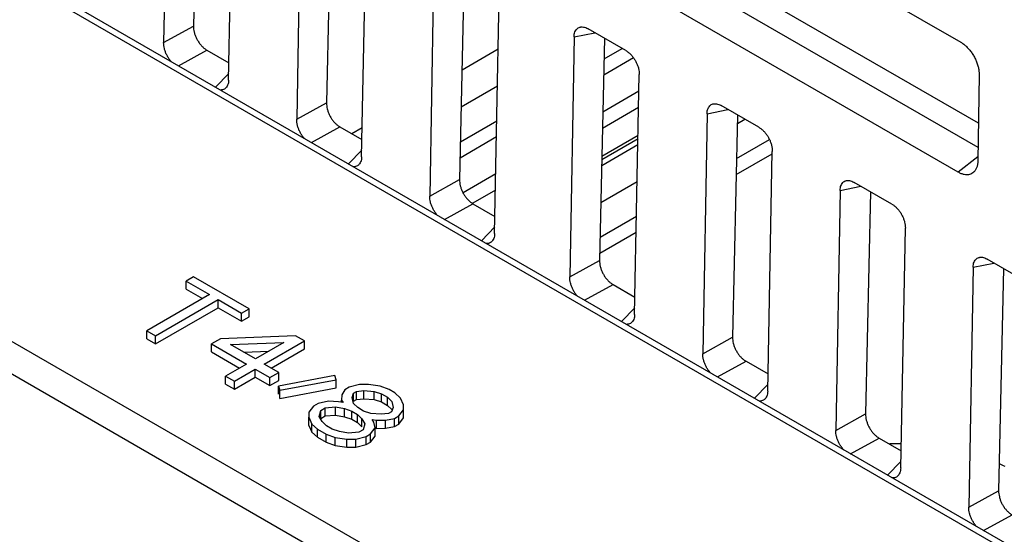
# Model space of a CAD drawing. Units: inches. Extents: x 0 to 22, y 0 to 17.
# Drawn here: x 17.5 to 17.8, y 14.6 to 14.8 of the extents above; entities that cross this region are included whole.
import ezdxf

# ---------------------------------------------------------------- set-up
doc = ezdxf.new("R2010")
doc.units = ezdxf.units.IN
doc.header["$LTSCALE"] = 1.21
doc.header["$MEASUREMENT"] = 0
doc.layers.get('0').update_dxf_attribs({"linetype": 'CONTINUOUS'})

msp = doc.modelspace()

# ---------------------------------------------------------------- linework, layer by layer
at = {"color": 7, "linetype": 'CONTINUOUS'}
for p, q in [((17.50527, 14.9434), (17.78366, 14.78268)), ((17.03785, 14.93248), (18.0022, 14.37572)), ((17.03321, 14.92444), (17.99756, 14.36768)), ((17.78951, 14.75581), (17.50871, 14.91792)), ((17.78939, 14.74779), (17.51329, 14.9072)), ((17.78285, 14.73958), (17.50447, 14.9003)), ((17.92137, 14.54346), (17.32839, 14.88581)), ((17.92465, 14.54378), (17.33167, 14.88614)), ((17.52097, 14.86211), (17.51953, 14.78257)), ((17.53107, 14.86167), (17.52942, 14.78802)), ((17.54105, 14.77014), (17.54258, 14.84963)), ((17.56504, 14.83666), (17.56361, 14.75712)), ((17.57515, 14.83622), (17.5735, 14.76257)), ((17.58512, 14.7447), (17.58666, 14.82418)), ((17.60912, 14.81121), (17.60769, 14.73167)), ((17.61923, 14.81077), (17.61758, 14.73713)), ((17.6292, 14.71925), (17.63074, 14.79873)), ((17.51953, 14.78257), (17.52942, 14.78802)), ((17.67267, 14.77991), (17.66019, 14.78712)), ((17.65552, 14.78442), (17.65409, 14.70488)), ((17.65552, 14.78442), (17.66242, 14.78583)), ((17.66563, 14.78398), (17.66398, 14.71034)), ((17.52444, 14.77484), (17.53387, 14.78004)), ((17.53387, 14.78004), (17.54116, 14.77584)), ((17.63038, 14.78033), (17.61839, 14.7734)), ((17.66547, 14.77717), (17.67145, 14.78062)), ((17.66536, 14.77189), (17.67518, 14.77756)), ((17.53668, 14.76777), (17.54109, 14.77232)), ((17.6756, 14.69246), (17.67714, 14.77194)), ((17.78976, 14.77183), (17.78932, 14.74334)), ((17.61812, 14.76126), (17.63015, 14.7682)), ((17.67703, 14.76644), (17.66508, 14.75954)), ((17.56361, 14.75712), (17.5735, 14.76257)), ((17.67693, 14.76102), (17.66496, 14.75411)), ((17.71675, 14.75447), (17.70426, 14.76168)), ((17.6996, 14.75898), (17.69816, 14.67943)), ((17.6996, 14.75898), (17.7065, 14.76038)), ((17.70971, 14.75853), (17.70806, 14.68489)), ((17.70964, 14.75569), (17.71214, 14.75713)), ((17.56852, 14.74939), (17.57795, 14.75459)), ((17.57795, 14.75459), (17.58523, 14.75039)), ((17.58531, 14.7543), (17.58188, 14.75232)), ((17.61786, 14.74968), (17.62993, 14.75665)), ((17.61774, 14.7444), (17.62982, 14.75138)), ((17.66473, 14.74379), (17.67673, 14.75072)), ((17.66475, 14.74491), (17.67675, 14.75184)), ((17.67669, 14.74865), (17.66468, 14.74172)), ((17.70938, 14.74412), (17.72028, 14.75041)), ((17.58076, 14.74232), (17.58517, 14.74688)), ((17.70926, 14.73883), (17.7212, 14.74573)), ((17.71968, 14.66701), (17.72122, 14.74649)), ((17.78934, 14.74464), (17.78285, 14.73958)), ((17.62959, 14.73905), (17.61873, 14.73278)), ((17.60769, 14.73167), (17.61758, 14.73713)), ((17.66441, 14.72958), (17.67645, 14.73653)), ((17.74368, 14.73353), (17.75058, 14.73494)), ((17.76083, 14.72902), (17.74834, 14.73623)), ((17.62948, 14.73363), (17.62195, 14.72928)), ((17.74368, 14.73353), (17.74224, 14.65398)), ((17.75378, 14.73309), (17.75214, 14.65944)), ((17.6126, 14.72394), (17.62203, 14.72914)), ((17.62203, 14.72914), (17.62931, 14.72494)), ((17.66415, 14.718), (17.67623, 14.72498)), ((17.62484, 14.71688), (17.62924, 14.72143)), ((17.66403, 14.71272), (17.67613, 14.7197)), ((17.76376, 14.64156), (17.7653, 14.72105)), ((17.65409, 14.70488), (17.66398, 14.71034)), ((17.78775, 14.70808), (17.79466, 14.70949)), ((17.80491, 14.70357), (17.79242, 14.71078)), ((17.78775, 14.70808), (17.78632, 14.62854)), ((17.79786, 14.70764), (17.79621, 14.63399)), ((17.52944, 14.70491), (17.52697, 14.70349)), ((17.52697, 14.70081), (17.52697, 14.70349)), ((17.52697, 14.70349), (17.53471, 14.69902)), ((17.54781, 14.69431), (17.52944, 14.70491)), ((17.659, 14.69715), (17.66843, 14.70236)), ((17.66843, 14.70236), (17.67571, 14.69815)), ((17.53471, 14.69902), (17.51397, 14.68705)), ((17.52697, 14.70081), (17.53239, 14.69768)), ((17.51687, 14.68538), (17.5376, 14.69735)), ((17.5376, 14.69467), (17.5376, 14.69735)), ((17.5376, 14.69735), (17.54534, 14.69289)), ((17.51687, 14.6827), (17.5376, 14.69467)), ((17.5376, 14.69467), (17.54534, 14.69021)), ((17.54534, 14.69289), (17.54781, 14.69431)), ((17.54534, 14.69021), (17.54534, 14.69289)), ((17.54781, 14.69163), (17.54781, 14.69431)), ((17.67123, 14.69009), (17.67564, 14.69464)), ((17.54534, 14.69021), (17.54781, 14.69163)), ((17.51397, 14.68438), (17.51397, 14.68705)), ((17.51397, 14.68705), (17.51687, 14.68538)), ((17.51687, 14.6827), (17.51687, 14.68538)), ((17.56327, 14.68538), (17.53835, 14.68438)), ((17.56617, 14.68371), (17.56327, 14.68538)), ((17.51397, 14.68438), (17.51687, 14.6827)), ((17.53835, 14.68438), (17.53538, 14.68267)), ((17.53538, 14.67999), (17.53538, 14.68267)), ((17.53538, 14.68267), (17.54698, 14.67598)), ((17.54173, 14.68243), (17.55932, 14.6831)), ((17.54994, 14.67769), (17.54173, 14.68243)), ((17.55932, 14.6831), (17.54994, 14.67769)), ((17.55284, 14.67601), (17.56617, 14.68371)), ((17.56617, 14.68103), (17.56617, 14.68371)), ((17.69816, 14.67943), (17.70806, 14.68489)), ((17.53538, 14.67999), (17.54466, 14.67464)), ((17.54608, 14.67992), (17.55436, 14.68023)), ((17.55516, 14.67467), (17.56617, 14.68103)), ((17.54698, 14.67598), (17.54007, 14.67199)), ((17.55768, 14.67322), (17.55284, 14.67601)), ((17.70308, 14.67171), (17.71251, 14.67691)), ((17.71251, 14.67691), (17.71979, 14.67271)), ((17.54297, 14.67031), (17.54988, 14.6743)), ((17.54988, 14.67162), (17.54988, 14.6743)), ((17.54988, 14.6743), (17.55472, 14.67151)), ((17.55472, 14.67151), (17.55768, 14.67322)), ((17.55768, 14.67054), (17.55768, 14.67322)), ((17.54007, 14.66931), (17.54007, 14.67199)), ((17.54007, 14.67199), (17.54297, 14.67031)), ((17.54007, 14.66931), (17.54297, 14.66763)), ((17.54297, 14.66763), (17.54988, 14.67162)), ((17.54297, 14.66763), (17.54297, 14.67031)), ((17.54988, 14.67162), (17.55472, 14.66883)), ((17.55472, 14.66883), (17.55472, 14.67151)), ((17.55472, 14.66883), (17.55768, 14.67054)), ((17.57622, 14.67221), (17.5576, 14.66871)), ((17.55806, 14.6673), (17.57668, 14.6708)), ((17.57668, 14.6708), (17.57622, 14.67221)), ((17.57668, 14.66812), (17.57668, 14.6708)), ((17.58447, 14.66916), (17.58103, 14.66829)), ((17.5874, 14.66917), (17.58447, 14.66916)), ((17.59129, 14.66863), (17.5874, 14.66917)), ((17.71531, 14.66464), (17.71972, 14.66919)), ((17.5576, 14.66603), (17.5576, 14.66871)), ((17.5576, 14.66871), (17.55806, 14.6673)), ((17.55806, 14.66462), (17.57668, 14.66812)), ((17.55806, 14.66462), (17.55806, 14.6673)), ((17.57955, 14.66743), (17.57854, 14.66574)), ((17.58103, 14.66829), (17.57955, 14.66743)), ((17.58195, 14.66491), (17.58246, 14.66632)), ((17.58246, 14.66632), (17.58345, 14.66689)), ((17.58246, 14.66364), (17.58246, 14.66632)), ((17.58345, 14.66689), (17.5859, 14.66719)), ((17.58345, 14.66421), (17.58345, 14.66689)), ((17.5859, 14.66451), (17.5859, 14.66719)), ((17.5859, 14.66719), (17.58931, 14.66693)), ((17.58931, 14.66425), (17.58931, 14.66693)), ((17.58931, 14.66693), (17.59174, 14.6661)), ((17.5942, 14.66752), (17.59129, 14.66863)), ((17.59174, 14.66342), (17.59174, 14.6661)), ((17.59174, 14.6661), (17.59367, 14.66498)), ((17.59614, 14.66641), (17.5942, 14.66752)), ((17.59806, 14.66473), (17.59614, 14.66641)), ((17.57068, 14.66287), (17.5692, 14.66201)), ((17.57411, 14.66373), (17.57068, 14.66287)), ((17.57752, 14.66347), (17.57411, 14.66373)), ((17.57898, 14.6632), (17.57752, 14.66347)), ((17.57854, 14.66574), (17.57851, 14.66404)), ((17.57851, 14.66329), (17.57851, 14.66404)), ((17.57851, 14.66404), (17.57898, 14.6632)), ((17.5824, 14.66294), (17.58195, 14.66491)), ((17.58384, 14.66154), (17.5824, 14.66294)), ((17.58246, 14.66364), (17.58345, 14.66421)), ((17.58345, 14.66421), (17.5859, 14.66451)), ((17.5859, 14.66451), (17.58931, 14.66425)), ((17.58931, 14.66425), (17.59174, 14.66342)), ((17.59174, 14.66342), (17.59367, 14.6623)), ((17.59367, 14.6623), (17.59367, 14.66498)), ((17.59367, 14.66498), (17.59511, 14.66358)), ((17.59511, 14.66358), (17.59556, 14.66161)), ((17.599, 14.66248), (17.59806, 14.66473)), ((17.56769, 14.66003), (17.56766, 14.65834)), ((17.5692, 14.66201), (17.56769, 14.66003)), ((17.57109, 14.65864), (17.57161, 14.66062)), ((17.57161, 14.66062), (17.57309, 14.66147)), ((17.57161, 14.65794), (17.57161, 14.66062)), ((17.57309, 14.66147), (17.57652, 14.66178)), ((17.57309, 14.65879), (17.57309, 14.66147)), ((17.57652, 14.6591), (17.57652, 14.66178)), ((17.57652, 14.66178), (17.57944, 14.66123)), ((17.57944, 14.65855), (17.57944, 14.66123)), ((17.57944, 14.66123), (17.58186, 14.6604)), ((17.58186, 14.65772), (17.58186, 14.6604)), ((17.58186, 14.6604), (17.5838, 14.65928)), ((17.5838, 14.6566), (17.5838, 14.65928)), ((17.5838, 14.65928), (17.58524, 14.65788)), ((17.58577, 14.66042), (17.58384, 14.66154)), ((17.5882, 14.65959), (17.58577, 14.66042)), ((17.59161, 14.65933), (17.5882, 14.65959)), ((17.59406, 14.65963), (17.59161, 14.65933)), ((17.59367, 14.6623), (17.59511, 14.6609)), ((17.59505, 14.6602), (17.59406, 14.65963)), ((17.59556, 14.66161), (17.59505, 14.6602)), ((17.59746, 14.6588), (17.59897, 14.66078)), ((17.59897, 14.66078), (17.599, 14.66248)), ((17.59897, 14.65811), (17.59897, 14.66078)), ((17.74224, 14.65398), (17.75214, 14.65944)), ((17.56766, 14.65566), (17.56766, 14.65834)), ((17.56766, 14.65834), (17.5686, 14.65609)), ((17.5686, 14.65341), (17.5686, 14.65609)), ((17.5686, 14.65609), (17.57052, 14.65441)), ((17.57203, 14.65695), (17.57109, 14.65864)), ((17.57161, 14.65794), (17.57309, 14.65879)), ((17.57347, 14.65555), (17.57203, 14.65695)), ((17.57309, 14.65879), (17.57652, 14.6591)), ((17.57652, 14.6591), (17.57944, 14.65855)), ((17.57944, 14.65855), (17.58186, 14.65772)), ((17.58186, 14.65772), (17.5838, 14.6566)), ((17.5838, 14.6566), (17.58524, 14.6552)), ((17.58524, 14.6552), (17.58524, 14.65788)), ((17.58524, 14.65788), (17.58618, 14.65619)), ((17.58618, 14.65619), (17.58566, 14.65422)), ((17.58912, 14.65678), (17.58865, 14.65762)), ((17.58865, 14.65762), (17.59011, 14.65735)), ((17.58958, 14.65481), (17.58912, 14.65678)), ((17.59011, 14.65735), (17.59304, 14.65736)), ((17.59011, 14.65467), (17.59011, 14.65735)), ((17.59304, 14.65736), (17.59598, 14.65795)), ((17.59304, 14.65469), (17.59304, 14.65736)), ((17.59598, 14.65795), (17.59746, 14.6588)), ((17.59598, 14.65527), (17.59598, 14.65795)), ((17.59598, 14.65527), (17.59746, 14.65612)), ((17.59746, 14.65612), (17.59746, 14.6588)), ((17.59746, 14.65612), (17.59897, 14.65811)), ((17.56766, 14.65566), (17.5686, 14.65341)), ((17.5686, 14.65341), (17.57052, 14.65173)), ((17.57052, 14.65173), (17.57052, 14.65441)), ((17.57052, 14.65441), (17.57342, 14.65273)), ((17.57342, 14.65005), (17.57342, 14.65273)), ((17.57342, 14.65273), (17.57633, 14.65162)), ((17.57541, 14.65444), (17.57347, 14.65555)), ((17.57783, 14.65361), (17.57541, 14.65444)), ((17.58075, 14.65306), (17.57783, 14.65361)), ((17.58418, 14.65336), (17.58075, 14.65306)), ((17.58566, 14.65422), (17.58418, 14.65336)), ((17.58659, 14.65197), (17.58808, 14.65282)), ((17.58808, 14.65282), (17.58958, 14.65481)), ((17.58808, 14.65014), (17.58808, 14.65282)), ((17.58958, 14.65213), (17.58958, 14.65481)), ((17.58958, 14.65477), (17.59011, 14.65467)), ((17.59011, 14.65467), (17.59304, 14.65469)), ((17.59304, 14.65469), (17.59598, 14.65527)), ((17.57052, 14.65173), (17.57342, 14.65005)), ((17.57342, 14.65005), (17.57633, 14.64894)), ((17.57633, 14.64894), (17.57633, 14.65162)), ((17.57633, 14.65162), (17.58023, 14.65108)), ((17.58023, 14.65108), (17.58316, 14.6511)), ((17.58023, 14.6484), (17.58023, 14.65108)), ((17.58316, 14.6511), (17.58659, 14.65197)), ((17.58316, 14.64842), (17.58316, 14.6511)), ((17.58659, 14.64929), (17.58659, 14.65197)), ((17.58659, 14.64929), (17.58808, 14.65014)), ((17.58808, 14.65014), (17.58958, 14.65213)), ((17.74715, 14.64626), (17.75658, 14.65146)), ((17.75658, 14.65146), (17.76387, 14.64726)), ((17.57633, 14.64894), (17.58023, 14.6484)), ((17.58023, 14.6484), (17.58316, 14.64842)), ((17.58316, 14.64842), (17.58659, 14.64929)), ((17.75939, 14.63919), (17.7638, 14.64374)), ((17.78632, 14.62854), (17.79621, 14.63399)), ((17.79123, 14.62081), (17.80066, 14.62601))]:
    msp.add_line(p, q, dxfattribs=at)
for points, start_tangent, end_tangent in [([(17.52942, 14.78802), (17.52947, 14.78704), (17.52966, 14.78601), (17.52997, 14.78498), (17.53041, 14.78396), (17.53095, 14.78299), (17.53159, 14.78208), (17.5323, 14.78128), (17.53307, 14.78059), (17.53387, 14.78004)], (-0.000213, -0.009514), (0.008241, -0.004758)), ([(17.65552, 14.78442), (17.65561, 14.78533), (17.65583, 14.78611), (17.65618, 14.78676), (17.65665, 14.78725), (17.65721, 14.78758), (17.65761, 14.7877)], (0.000076, 0.004203), (0.004133, 0.000843)), ([(17.65761, 14.7877), (17.65787, 14.78774), (17.6586, 14.78771), (17.65938, 14.78751), (17.66019, 14.78712)], (0.002651, 0.000541), (0.002335, -0.001348)), ([(17.52211, 14.77617), (17.52172, 14.77664), (17.52108, 14.77754), (17.52053, 14.77851), (17.52009, 14.77953), (17.51977, 14.78056), (17.51958, 14.78158), (17.51953, 14.78257)], (-0.00471, 0.005245), (0.000127, 0.007045)), ([(17.78366, 14.78268), (17.78463, 14.78203), (17.78558, 14.78121), (17.78647, 14.78026), (17.78729, 14.77918), (17.78802, 14.77801), (17.78864, 14.77678), (17.78913, 14.77551), (17.78949, 14.77425), (17.7897, 14.77301), (17.78976, 14.77183)], (0.011213, -0.006474), (-0.000199, -0.012946)), ([(17.67267, 14.77991), (17.67348, 14.77937), (17.67425, 14.77868), (17.67496, 14.77788), (17.6756, 14.77697), (17.67614, 14.776), (17.67658, 14.77498), (17.6769, 14.77395), (17.67709, 14.77292), (17.67714, 14.77194)], (0.00824, -0.004757), (-0.000184, -0.009512)), ([(17.54014, 14.76753), (17.53992, 14.76732), (17.53935, 14.76699), (17.53869, 14.76684), (17.53827, 14.76683)], (-0.001435, -0.001483), (-0.002059, 0.000114)), ([(17.54105, 14.77014), (17.54096, 14.76924), (17.54073, 14.76846), (17.54038, 14.76782), (17.54014, 14.76753)], (-0.000055, -0.002826), (-0.001972, -0.002037)), ([(17.5735, 14.76257), (17.57355, 14.76159), (17.57374, 14.76057), (17.57405, 14.75953), (17.57449, 14.75851), (17.57503, 14.75754), (17.57567, 14.75663), (17.57638, 14.75583), (17.57715, 14.75514), (17.57795, 14.75459)], (-0.000213, -0.009514), (0.008241, -0.004758)), ([(17.6996, 14.75898), (17.69968, 14.75988), (17.69991, 14.76066), (17.70026, 14.76131), (17.70072, 14.76181), (17.70129, 14.76214), (17.70168, 14.76225)], (0.000076, 0.004203), (0.004133, 0.000843)), ([(17.70168, 14.76225), (17.70195, 14.76229), (17.70268, 14.76227), (17.70346, 14.76206), (17.70426, 14.76168)], (0.002651, 0.000541), (0.002335, -0.001348)), ([(17.56619, 14.75072), (17.5658, 14.75119), (17.56516, 14.75209), (17.56461, 14.75306), (17.56417, 14.75408), (17.56385, 14.75511), (17.56366, 14.75614), (17.56361, 14.75712)], (-0.00471, 0.005245), (0.000127, 0.007045)), ([(17.71675, 14.75447), (17.71756, 14.75392), (17.71833, 14.75323), (17.71904, 14.75243), (17.71968, 14.75152), (17.72022, 14.75055), (17.72066, 14.74953), (17.72098, 14.7485), (17.72117, 14.74748), (17.72122, 14.74649)], (0.00824, -0.004757), (-0.000184, -0.009512)), ([(17.58512, 14.7447), (17.58504, 14.7438), (17.58481, 14.74301), (17.58446, 14.74237), (17.58422, 14.74208)], (-0.000055, -0.002826), (-0.001972, -0.002037)), ([(17.58422, 14.74208), (17.58399, 14.74187), (17.58343, 14.74155), (17.58277, 14.74139), (17.58235, 14.74138)], (-0.001435, -0.001483), (-0.002059, 0.000114)), ([(17.78932, 14.74334), (17.78923, 14.74222), (17.78897, 14.74122), (17.78858, 14.74037), (17.78804, 14.73967), (17.78792, 14.73956)], (-0.000064, -0.004138), (-0.003072, -0.002791)), ([(17.78792, 14.73956), (17.78738, 14.73916), (17.78661, 14.73884), (17.78575, 14.73872), (17.78482, 14.73881), (17.78385, 14.7391), (17.78285, 14.73958)], (-0.004023, -0.003655), (-0.004694, 0.00271)), ([(17.61758, 14.73713), (17.61763, 14.73614), (17.61782, 14.73512), (17.61813, 14.73408), (17.61857, 14.73306), (17.61911, 14.73209), (17.61975, 14.73119), (17.62046, 14.73038), (17.62123, 14.72969), (17.62203, 14.72914)], (-0.000213, -0.009514), (0.008241, -0.004758)), ([(17.74368, 14.73353), (17.74376, 14.73443), (17.74399, 14.73522), (17.74434, 14.73586), (17.7448, 14.73636), (17.74537, 14.73669), (17.74576, 14.7368)], (0.000076, 0.004203), (0.004133, 0.000843)), ([(17.74576, 14.7368), (17.74603, 14.73684), (17.74676, 14.73682), (17.74753, 14.73661), (17.74834, 14.73623)], (0.002651, 0.000541), (0.002335, -0.001348)), ([(17.61027, 14.72527), (17.60987, 14.72574), (17.60923, 14.72665), (17.60869, 14.72762), (17.60825, 14.72863), (17.60793, 14.72967), (17.60774, 14.73069), (17.60769, 14.73167)], (-0.00471, 0.005245), (0.000127, 0.007045)), ([(17.76083, 14.72902), (17.76163, 14.72847), (17.7624, 14.72778), (17.76311, 14.72698), (17.76375, 14.72607), (17.7643, 14.7251), (17.76474, 14.72408), (17.76505, 14.72305), (17.76524, 14.72203), (17.7653, 14.72105)], (0.00824, -0.004757), (-0.000184, -0.009512)), ([(17.6292, 14.71925), (17.62911, 14.71835), (17.62889, 14.71757), (17.62854, 14.71692), (17.6283, 14.71663)], (-0.000055, -0.002826), (-0.001972, -0.002037)), ([(17.6283, 14.71663), (17.62807, 14.71642), (17.6275, 14.7161), (17.62684, 14.71594), (17.62643, 14.71594)], (-0.001435, -0.001483), (-0.002059, 0.000114)), ([(17.66398, 14.71034), (17.66403, 14.70936), (17.66421, 14.70833), (17.66453, 14.7073), (17.66497, 14.70628), (17.66551, 14.7053), (17.66614, 14.7044), (17.66685, 14.70359), (17.66762, 14.7029), (17.66843, 14.70236)], (-0.000213, -0.009514), (0.008241, -0.004758)), ([(17.78775, 14.70808), (17.78784, 14.70898), (17.78806, 14.70977), (17.78841, 14.71041), (17.78888, 14.71091), (17.78945, 14.71124), (17.78984, 14.71135)], (0.000076, 0.004203), (0.004133, 0.000843)), ([(17.78984, 14.71135), (17.79011, 14.71139), (17.79083, 14.71137), (17.79161, 14.71116), (17.79242, 14.71078)], (0.002651, 0.000541), (0.002335, -0.001348)), ([(17.65667, 14.69848), (17.65627, 14.69895), (17.65563, 14.69986), (17.65509, 14.70083), (17.65465, 14.70185), (17.65433, 14.70288), (17.65414, 14.7039), (17.65409, 14.70488)], (-0.00471, 0.005245), (0.000127, 0.007045)), ([(17.6756, 14.69246), (17.67551, 14.69156), (17.67529, 14.69078), (17.67494, 14.69013), (17.6747, 14.68984)], (-0.000055, -0.002826), (-0.001972, -0.002037)), ([(17.6747, 14.68984), (17.67447, 14.68964), (17.6739, 14.68931), (17.67324, 14.68916), (17.67283, 14.68915)], (-0.001435, -0.001483), (-0.002059, 0.000114)), ([(17.70806, 14.68489), (17.70811, 14.68391), (17.70829, 14.68288), (17.70861, 14.68185), (17.70904, 14.68083), (17.70959, 14.67986), (17.71022, 14.67895), (17.71093, 14.67815), (17.7117, 14.67746), (17.71251, 14.67691)], (-0.000213, -0.009514), (0.008241, -0.004758)), ([(17.70075, 14.67304), (17.70035, 14.6735), (17.69971, 14.67441), (17.69917, 14.67538), (17.69873, 14.6764), (17.69841, 14.67743), (17.69822, 14.67845), (17.69816, 14.67943)], (-0.00471, 0.005245), (0.000127, 0.007045)), ([(17.71968, 14.66701), (17.71959, 14.66611), (17.71937, 14.66533), (17.71902, 14.66468), (17.71878, 14.6644)], (-0.000055, -0.002826), (-0.001972, -0.002037)), ([(17.71878, 14.6644), (17.71855, 14.66419), (17.71798, 14.66386), (17.71732, 14.66371), (17.7169, 14.6637)], (-0.001435, -0.001483), (-0.002059, 0.000114)), ([(17.75214, 14.65944), (17.75218, 14.65846), (17.75237, 14.65743), (17.75269, 14.6564), (17.75312, 14.65538), (17.75366, 14.65441), (17.7543, 14.6535), (17.75501, 14.6527), (17.75578, 14.65201), (17.75658, 14.65146)], (-0.000213, -0.009514), (0.008241, -0.004758)), ([(17.74482, 14.64759), (17.74443, 14.64806), (17.74379, 14.64896), (17.74324, 14.64993), (17.7428, 14.65095), (17.74249, 14.65198), (17.7423, 14.653), (17.74224, 14.65398)], (-0.00471, 0.005245), (0.000127, 0.007045)), ([(17.76391, 14.64957), (17.76019, 14.6495)], (-0.003722, 0.000012), (-0.003719, -0.000141)), ([(17.76376, 14.64156), (17.76367, 14.64066), (17.76344, 14.63988), (17.76309, 14.63924), (17.76285, 14.63895)], (-0.000055, -0.002826), (-0.001972, -0.002037)), ([(17.79834, 14.64199), (17.79648, 14.64289)], (-0.001836, 0.000935), (-0.00187, 0.000868)), ([(17.76285, 14.63895), (17.76263, 14.63874), (17.76206, 14.63841), (17.7614, 14.63826), (17.76098, 14.63825)], (-0.001435, -0.001483), (-0.002059, 0.000114)), ([(17.79621, 14.63399), (17.79626, 14.63301), (17.79645, 14.63199), (17.79676, 14.63095), (17.7972, 14.62993), (17.79774, 14.62896), (17.79838, 14.62805), (17.79909, 14.62725), (17.79986, 14.62656), (17.80066, 14.62601)], (-0.000213, -0.009514), (0.008241, -0.004758)), ([(17.7889, 14.62214), (17.78851, 14.62261), (17.78787, 14.62351), (17.78732, 14.62448), (17.78688, 14.6255), (17.78656, 14.62653), (17.78637, 14.62756), (17.78632, 14.62854)], (-0.00471, 0.005245), (0.000127, 0.007045))]:
    msp.add_spline(points, degree=3, dxfattribs=dict(at, start_tangent=start_tangent, end_tangent=end_tangent))

doc.saveas('drawing.dxf')
